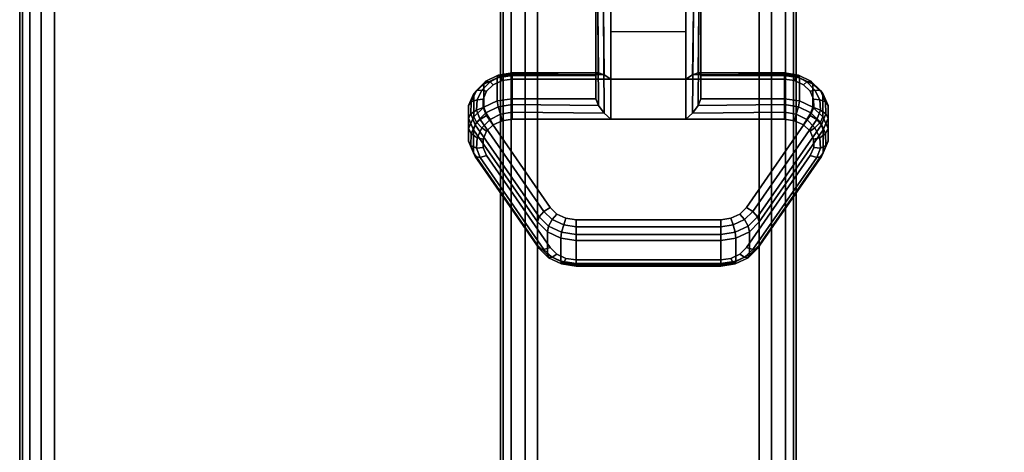
# Model space of a CAD drawing. Units: inches. Extents: x -0.2 to 72, y -24.6 to 0.
# Drawn here: x 0 to 3.3, y -6.5 to -5 of the extents above; entities that cross this region are included whole.
import ezdxf

# ---------------------------------------------------------------- set-up
doc = ezdxf.new("R2010")
doc.units = ezdxf.units.IN
doc.header["$MEASUREMENT"] = 0
for name, color, linetype in [('A-FURN-3-TABLE-FRAME', 253, 'Continuous'), ('A-FURN-3-TABLE-LEG-CASTER-LOCK', 253, 'Continuous'), ('A-FURN-3-TABLE-SURFACE-BOTTOM', 255, 'Continuous'), ('A-FURN-3-TABLE-SURFACE-EDGE', 255, 'Continuous'), ('A-FURN-3-TABLE-SURFACE-TOP-HPL_TFL', 255, 'Continuous')]:
    doc.layers.add(name, color=color, linetype=linetype)

msp = doc.modelspace()

# ---------------------------------------------------------------- linework, layer by layer
at = {"layer": 'A-FURN-3-TABLE-FRAME'}
for points in [[(1.625, -3.1802, 22.8732), (1.625, -3.1802, 21.6232), (1.625, -20.8198, 21.6232), (1.625, -20.8198, 22.8732)], [(2.625, -20.8198, 22.8732), (2.625, -20.8198, 21.6232), (2.625, -3.1802, 21.6232), (2.625, -3.1802, 22.8732)]]:
    msp.add_3dface(points, dxfattribs=at)
for points, invisible_edges in [([(1.75, -20.7291, 22.9982), (1.838, -20.6821, 22.9982), (1.838, -3.3179, 22.9982), (1.75, -3.2709, 22.9982)], 2), ([(1.75, -3.2709, 21.4982), (1.838, -3.3179, 21.4982), (1.838, -20.6821, 21.4982), (1.75, -20.7291, 21.4982)], 2), ([(2.5, -3.2709, 22.9982), (2.412, -3.3179, 22.9982), (2.412, -20.6821, 22.9982), (2.5, -20.7291, 22.9982)], 2), ([(2.5, -20.7291, 21.4982), (2.412, -20.6821, 21.4982), (2.412, -3.3179, 21.4982), (2.5, -3.2709, 21.4982)], 2), ([(1.9787, -3.3606, 22.9982), (1.838, -3.3179, 22.9982), (1.838, -20.6821, 22.9982), (1.9787, -20.6394, 22.9982)], 10), ([(1.9787, -20.6394, 21.4982), (1.838, -20.6821, 21.4982), (1.838, -3.3179, 21.4982), (1.9787, -3.3606, 21.4982)], 10), ([(2.2713, -20.6394, 22.9982), (2.412, -20.6821, 22.9982), (2.412, -3.3179, 22.9982), (2.2713, -3.3606, 22.9982)], 10), ([(2.2713, -3.3606, 21.4982), (2.412, -3.3179, 21.4982), (2.412, -20.6821, 21.4982), (2.2713, -20.6394, 21.4982)], 10), ([(1.9787, -20.6394, 22.9982), (2.125, -20.625, 22.9982), (2.125, -3.375, 22.9982), (1.9787, -3.3606, 22.9982)], 10), ([(1.9787, -3.3606, 21.4982), (2.125, -3.375, 21.4982), (2.125, -20.625, 21.4982), (1.9787, -20.6394, 21.4982)], 10), ([(2.2713, -3.3606, 22.9982), (2.125, -3.375, 22.9982), (2.125, -20.625, 22.9982), (2.2713, -20.6394, 22.9982)], 10), ([(2.2713, -20.6394, 21.4982), (2.125, -20.625, 21.4982), (2.125, -3.375, 21.4982), (2.2713, -3.3606, 21.4982)], 10)]:
    msp.add_3dface(points, dxfattribs=dict(at, invisible_edges=invisible_edges))
at = {"layer": 'A-FURN-3-TABLE-LEG-CASTER-LOCK'}
for points in [[(1.9478, -5.225, 1.1969), (1.9478, -5.3032, 1.3085), (1.9478, -5.0108, 1.5132), (1.9478, -5.0095, 1.3478)], [(2.2522, -5.2373, 1.1273), (1.9978, -5.2373, 1.1273), (1.9978, -5.004, 1.2907), (2.2522, -5.004, 1.2907)], [(1.9978, -5.3728, 1.3208), (2.2522, -5.3728, 1.3208), (2.2522, -5.0057, 1.5778), (1.9978, -5.0057, 1.5778)], [(2.3022, -5.3032, 1.3085), (2.3022, -5.225, 1.1969), (2.3022, -5.0095, 1.3478), (2.3022, -5.0108, 1.5132)], [(1.9978, -5.0762, 1.2401), (2.2522, -5.0762, 1.2401), (2.2522, -5.2373, 1.1273), (1.9978, -5.2373, 1.1273)], [(1.6648, -5.225, 1.1969), (1.6648, -5.3032, 1.3085), (1.9478, -5.3032, 1.3085), (1.9478, -5.225, 1.1969)], [(2.3022, -5.225, 1.1969), (2.3022, -5.3032, 1.3085), (2.5852, -5.3032, 1.3085), (2.5852, -5.225, 1.1969)], [(1.75, -5.798, 0.962), (1.5343, -5.4867, 1.18), (1.5343, -5.4086, 1.0684), (1.75, -5.7198, 0.8504)], [(2.7157, -5.4086, 1.0684), (2.7157, -5.4867, 1.18), (2.5, -5.798, 0.962), (2.5, -5.7198, 0.8504)], [(2.3695, -5.8602, 0.9185), (1.8805, -5.8602, 0.9185), (1.8805, -5.7821, 0.8069), (2.3695, -5.7821, 0.8069)]]:
    msp.add_3dface(points, dxfattribs=at)
for points, invisible_edges in [([(2.6493, -5.2564, 1.1139), (2.6717, -5.278, 1.0988), (1.5783, -5.278, 1.0988), (1.6007, -5.2564, 1.1139)], 10), ([(2.6193, -5.2422, 1.1238), (2.6493, -5.2564, 1.1139), (1.6007, -5.2564, 1.1139), (1.6307, -5.2422, 1.1238)], 10), ([(2.5852, -5.2373, 1.1273), (2.6193, -5.2422, 1.1238), (1.6307, -5.2422, 1.1238), (1.6648, -5.2373, 1.1273)], 2), ([(2.6717, -5.278, 1.0988), (2.6836, -5.3046, 1.0801), (1.5664, -5.3046, 1.0801), (1.5783, -5.278, 1.0988)], 10), ([(2.6836, -5.3046, 1.0801), (2.6838, -5.333, 1.0603), (1.5662, -5.333, 1.0603), (1.5664, -5.3046, 1.0801)], 10), ([(2.6838, -5.333, 1.0603), (2.6722, -5.3597, 1.0416), (1.5778, -5.3597, 1.0416), (1.5662, -5.333, 1.0603)], 10), ([(2.6722, -5.3597, 1.0416), (2.4565, -5.6709, 0.8236), (1.7935, -5.6709, 0.8236), (1.5778, -5.3597, 1.0416)], 10), ([(1.6307, -5.3777, 1.3173), (1.6007, -5.3918, 1.3074), (2.6493, -5.3918, 1.3074), (2.6193, -5.3777, 1.3173)], 10), ([(1.6648, -5.3728, 1.3208), (1.6307, -5.3777, 1.3173), (2.6193, -5.3777, 1.3173), (2.5852, -5.3728, 1.3208)], 2), ([(1.5783, -5.4135, 1.2923), (1.5664, -5.4401, 1.2737), (2.6836, -5.4401, 1.2737), (2.6717, -5.4135, 1.2923)], 10), ([(1.6007, -5.3918, 1.3074), (1.5783, -5.4135, 1.2923), (2.6717, -5.4135, 1.2923), (2.6493, -5.3918, 1.3074)], 10), ([(1.5664, -5.4401, 1.2737), (1.5662, -5.4685, 1.2538), (2.6838, -5.4685, 1.2538), (2.6836, -5.4401, 1.2737)], 10), ([(1.5662, -5.4685, 1.2538), (1.5778, -5.4952, 1.2351), (2.6722, -5.4952, 1.2351), (2.6838, -5.4685, 1.2538)], 10), ([(1.5778, -5.4952, 1.2351), (1.7935, -5.8064, 1.0171), (2.4565, -5.8064, 1.0171), (2.6722, -5.4952, 1.2351)], 10), ([(2.4565, -5.6709, 0.8236), (2.4342, -5.693, 0.8082), (1.8158, -5.693, 0.8082), (1.7935, -5.6709, 0.8236)], 10), ([(2.4342, -5.693, 0.8082), (2.404, -5.7074, 0.7981), (1.846, -5.7074, 0.7981), (1.8158, -5.693, 0.8082)], 10), ([(2.404, -5.7074, 0.7981), (2.3695, -5.7124, 0.7946), (1.8805, -5.7124, 0.7946), (1.846, -5.7074, 0.7981)], 8), ([(1.7935, -5.8064, 1.0171), (1.8158, -5.8285, 1.0017), (2.4342, -5.8285, 1.0017), (2.4565, -5.8064, 1.0171)], 10), ([(1.8158, -5.8285, 1.0017), (1.846, -5.8429, 0.9916), (2.404, -5.8429, 0.9916), (2.4342, -5.8285, 1.0017)], 10), ([(1.846, -5.8429, 0.9916), (1.8805, -5.8479, 0.9881), (2.3695, -5.8479, 0.9881), (2.404, -5.8429, 0.9916)], 8)]:
    msp.add_3dface(points, dxfattribs=dict(at, invisible_edges=invisible_edges))
at = {"layer": 'A-FURN-3-TABLE-SURFACE-BOTTOM'}
for points, invisible_edges in [([(2, -0.1181, 23.0062), (2, -23.8819, 23.0062), (1.7544, -23.8658, 23.0062), (1.7544, -0.1342, 23.0062)], 5), ([(70, -0.1181, 23.0062), (70, -23.8819, 23.0062), (2, -23.8819, 23.0062), (2, -0.1181, 23.0062)], 5), ([(1.7544, -0.1342, 23.0062), (1.7544, -23.8658, 23.0062), (1.5129, -23.8178, 23.0062), (1.5129, -0.1822, 23.0062)], 5), ([(1.5129, -0.1822, 23.0062), (1.5129, -23.8178, 23.0062), (1.2798, -23.7386, 23.0062), (1.2798, -0.2614, 23.0062)], 5), ([(1.2798, -0.2614, 23.0062), (1.2798, -23.7386, 23.0062), (1.0591, -23.6298, 23.0062), (1.0591, -0.3702, 23.0062)], 5), ([(1.0591, -0.3702, 23.0062), (1.0591, -23.6298, 23.0062), (0.8544, -23.493, 23.0062), (0.8544, -0.507, 23.0062)], 5), ([(0.8544, -0.507, 23.0062), (0.8544, -23.493, 23.0062), (0.6693, -23.3307, 23.0062), (0.6693, -0.6693, 23.0062)], 5), ([(0.6693, -0.6693, 23.0062), (0.6693, -23.3307, 23.0062), (0.507, -23.1456, 23.0062), (0.507, -0.8544, 23.0062)], 5), ([(0.507, -0.8544, 23.0062), (0.507, -23.1456, 23.0062), (0.3702, -22.9409, 23.0062), (0.3702, -1.0591, 23.0062)], 5), ([(0.3702, -1.0591, 23.0062), (0.3702, -22.9409, 23.0062), (0.2614, -22.7202, 23.0062), (0.2614, -1.2798, 23.0062)], 5), ([(0.2614, -1.2798, 23.0062), (0.2614, -22.7202, 23.0062), (0.1822, -22.4871, 23.0062), (0.1822, -1.5129, 23.0062)], 5), ([(0.1822, -1.5129, 23.0062), (0.1822, -22.4871, 23.0062), (0.1342, -22.2456, 23.0062), (0.1342, -1.7544, 23.0062)], 5), ([(0.1342, -1.7544, 23.0062), (0.1342, -22.2456, 23.0062), (0.1181, -22, 23.0062), (0.1181, -2, 23.0062)], 1)]:
    msp.add_3dface(points, dxfattribs=dict(at, invisible_edges=invisible_edges))
at = {"layer": 'A-FURN-3-TABLE-SURFACE-TOP-HPL_TFL'}
for points, invisible_edges in [([(1.7544, -23.8658, 24.0062), (2, -23.8819, 24.0062), (2, -0.1181, 24.0062), (1.7544, -0.1342, 24.0062)], 10), ([(2, -23.8819, 24.0062), (70, -23.8819, 24.0062), (70, -0.1181, 24.0062), (2, -0.1181, 24.0062)], 10), ([(1.5129, -23.8178, 24.0062), (1.7544, -23.8658, 24.0062), (1.7544, -0.1342, 24.0062), (1.5129, -0.1822, 24.0062)], 10), ([(1.2798, -23.7386, 24.0062), (1.5129, -23.8178, 24.0062), (1.5129, -0.1822, 24.0062), (1.2798, -0.2614, 24.0062)], 10), ([(1.0591, -23.6298, 24.0062), (1.2798, -23.7386, 24.0062), (1.2798, -0.2614, 24.0062), (1.0591, -0.3702, 24.0062)], 10), ([(0.8544, -23.493, 24.0062), (1.0591, -23.6298, 24.0062), (1.0591, -0.3702, 24.0062), (0.8544, -0.507, 24.0062)], 10), ([(0.6693, -23.3307, 24.0062), (0.8544, -23.493, 24.0062), (0.8544, -0.507, 24.0062), (0.6693, -0.6693, 24.0062)], 10), ([(0.507, -23.1456, 24.0062), (0.6693, -23.3307, 24.0062), (0.6693, -0.6693, 24.0062), (0.507, -0.8544, 24.0062)], 10), ([(0.3702, -22.9409, 24.0062), (0.507, -23.1456, 24.0062), (0.507, -0.8544, 24.0062), (0.3702, -1.0591, 24.0062)], 10), ([(0.2614, -22.7202, 24.0062), (0.3702, -22.9409, 24.0062), (0.3702, -1.0591, 24.0062), (0.2614, -1.2798, 24.0062)], 10), ([(0.1822, -22.4871, 24.0062), (0.2614, -22.7202, 24.0062), (0.2614, -1.2798, 24.0062), (0.1822, -1.5129, 24.0062)], 10), ([(0.1342, -22.2456, 24.0062), (0.1822, -22.4871, 24.0062), (0.1822, -1.5129, 24.0062), (0.1342, -1.7544, 24.0062)], 10), ([(0.1181, -22, 24.0062), (0.1342, -22.2456, 24.0062), (0.1342, -1.7544, 24.0062), (0.1181, -2, 24.0062)], 2)]:
    msp.add_3dface(points, dxfattribs=dict(at, invisible_edges=invisible_edges))

# ---------------------------------------------------------------- meshes
at = {"layer": 'A-FURN-3-TABLE-FRAME'}
mesh = msp.add_polymesh((2, 5), dxfattribs=at)
for k, corner in enumerate([(1.75, -20.7291, 21.4982), (1.7083, -20.7514, 21.5077), (1.6616, -20.7897, 21.5348), (1.6345, -20.812, 21.5754), (1.625, -20.8198, 21.6232), (1.75, -3.2709, 21.4982), (1.7083, -3.2486, 21.5077), (1.6616, -3.2103, 21.5348), (1.6345, -3.188, 21.5754), (1.625, -3.1802, 21.6232)]):
    mesh.set_mesh_vertex(divmod(k, 5), corner)
mesh = msp.add_polymesh((2, 5), dxfattribs=at)
for k, corner in enumerate([(1.625, -20.8198, 22.8732), (1.6345, -20.812, 22.921), (1.6616, -20.7897, 22.9616), (1.7083, -20.7514, 22.9887), (1.75, -20.7291, 22.9982), (1.625, -3.1802, 22.8732), (1.6345, -3.188, 22.921), (1.6616, -3.2103, 22.9616), (1.7083, -3.2486, 22.9887), (1.75, -3.2709, 22.9982)]):
    mesh.set_mesh_vertex(divmod(k, 5), corner)
mesh = msp.add_polymesh((2, 5), dxfattribs=at)
for k, corner in enumerate([(2.5, -20.7291, 22.9982), (2.5417, -20.7514, 22.9887), (2.5884, -20.7897, 22.9616), (2.6155, -20.812, 22.921), (2.625, -20.8198, 22.8732), (2.5, -3.2709, 22.9982), (2.5417, -3.2486, 22.9887), (2.5884, -3.2103, 22.9616), (2.6155, -3.188, 22.921), (2.625, -3.1802, 22.8732)]):
    mesh.set_mesh_vertex(divmod(k, 5), corner)
mesh = msp.add_polymesh((2, 5), dxfattribs=at)
for k, corner in enumerate([(2.625, -20.8198, 21.6232), (2.6155, -20.812, 21.5754), (2.5884, -20.7897, 21.5348), (2.5417, -20.7514, 21.5077), (2.5, -20.7291, 21.4982), (2.625, -3.1802, 21.6232), (2.6155, -3.188, 21.5754), (2.5884, -3.2103, 21.5348), (2.5417, -3.2486, 21.5077), (2.5, -3.2709, 21.4982)]):
    mesh.set_mesh_vertex(divmod(k, 5), corner)
at = {"layer": 'A-FURN-3-TABLE-LEG-CASTER-LOCK'}
mesh = msp.add_polymesh((2, 4), dxfattribs=at)
for k, corner in enumerate([(1.9478, -5.0095, 1.3478), (1.9545, -5.0067, 1.3187), (1.9728, -5.0047, 1.2981), (1.9978, -5.004, 1.2907), (1.9478, -5.225, 1.1969), (1.9567, -5.216, 1.1686), (1.9757, -5.2222, 1.1442), (1.9978, -5.2373, 1.1273)]):
    mesh.set_mesh_vertex(divmod(k, 4), corner)
mesh = msp.add_polymesh((2, 4), dxfattribs=at)
for k, corner in enumerate([(1.9978, -5.0057, 1.5778), (1.9728, -5.0064, 1.5694), (1.9545, -5.0082, 1.5462), (1.9478, -5.0108, 1.5132), (1.9978, -5.3728, 1.3208), (1.9757, -5.3517, 1.3292), (1.9567, -5.3267, 1.3267), (1.9478, -5.3032, 1.3085)]):
    mesh.set_mesh_vertex(divmod(k, 4), corner)
mesh = msp.add_polymesh((2, 4), dxfattribs=at)
for k, corner in enumerate([(2.3022, -5.225, 1.1969), (2.2933, -5.216, 1.1686), (2.2743, -5.2222, 1.1442), (2.2522, -5.2373, 1.1273), (2.3022, -5.0095, 1.3478), (2.2955, -5.0067, 1.3187), (2.2772, -5.0047, 1.2981), (2.2522, -5.004, 1.2907)]):
    mesh.set_mesh_vertex(divmod(k, 4), corner)
mesh = msp.add_polymesh((2, 4), dxfattribs=at)
for k, corner in enumerate([(2.2522, -5.3728, 1.3208), (2.2743, -5.3517, 1.3292), (2.2933, -5.3267, 1.3267), (2.3022, -5.3032, 1.3085), (2.2522, -5.0057, 1.5778), (2.2772, -5.0064, 1.5694), (2.2955, -5.0082, 1.5462), (2.3022, -5.0108, 1.5132)]):
    mesh.set_mesh_vertex(divmod(k, 4), corner)
mesh = msp.add_polymesh((7, 4), dxfattribs=at)
for k, corner in enumerate([(1.6648, -5.225, 1.1969), (1.6648, -5.2162, 1.1726), (1.6648, -5.2207, 1.1471), (1.6648, -5.2373, 1.1273), (1.6136, -5.2324, 1.1918), (1.6176, -5.2235, 1.1675), (1.6255, -5.2273, 1.1425), (1.6307, -5.2422, 1.1238), (1.5686, -5.2536, 1.1769), (1.5755, -5.2443, 1.1529), (1.5897, -5.246, 1.1294), (1.6007, -5.2564, 1.1139), (1.5351, -5.2861, 1.1542), (1.5436, -5.2758, 1.1309), (1.5619, -5.274, 1.1098), (1.5783, -5.278, 1.0988), (1.5172, -5.326, 1.1262), (1.5259, -5.3141, 1.104), (1.5459, -5.3076, 1.0862), (1.5664, -5.3046, 1.0801), (1.5169, -5.3685, 1.0964), (1.5246, -5.3544, 1.0758), (1.5437, -5.3424, 1.0619), (1.5662, -5.333, 1.0603), (1.5343, -5.4086, 1.0684), (1.5401, -5.3915, 1.0498), (1.5561, -5.3736, 1.04), (1.5778, -5.3597, 1.0416)]):
    mesh.set_mesh_vertex(divmod(k, 4), corner)
mesh = msp.add_polymesh((2, 7), dxfattribs=at)
for k, corner in enumerate([(1.6648, -5.225, 1.1969), (1.6136, -5.2324, 1.1918), (1.5686, -5.2536, 1.1769), (1.5351, -5.2861, 1.1542), (1.5172, -5.326, 1.1262), (1.5169, -5.3685, 1.0964), (1.5343, -5.4086, 1.0684), (1.6648, -5.3032, 1.3085), (1.6136, -5.3105, 1.3033), (1.5686, -5.3317, 1.2885), (1.5351, -5.3642, 1.2657), (1.5172, -5.4041, 1.2378), (1.5169, -5.4466, 1.208), (1.5343, -5.4867, 1.18)]):
    mesh.set_mesh_vertex(divmod(k, 7), corner)
mesh = msp.add_polymesh((2, 4), dxfattribs=at)
for k, corner in enumerate([(1.9478, -5.225, 1.1969), (1.9567, -5.216, 1.1686), (1.9757, -5.2222, 1.1442), (1.9978, -5.2373, 1.1273), (1.6648, -5.225, 1.1969), (1.6648, -5.2162, 1.1726), (1.6648, -5.2207, 1.1471), (1.6648, -5.2373, 1.1273)]):
    mesh.set_mesh_vertex(divmod(k, 4), corner)
mesh = msp.add_polymesh((2, 4), dxfattribs=at)
for k, corner in enumerate([(2.5852, -5.225, 1.1969), (2.5852, -5.2162, 1.1726), (2.5852, -5.2207, 1.1471), (2.5852, -5.2373, 1.1273), (2.3022, -5.225, 1.1969), (2.2933, -5.216, 1.1686), (2.2743, -5.2222, 1.1442), (2.2522, -5.2373, 1.1273)]):
    mesh.set_mesh_vertex(divmod(k, 4), corner)
mesh = msp.add_polymesh((7, 4), dxfattribs=at)
for k, corner in enumerate([(2.7157, -5.4086, 1.0684), (2.7099, -5.3915, 1.0498), (2.6939, -5.3736, 1.04), (2.6722, -5.3597, 1.0416), (2.7331, -5.3685, 1.0964), (2.7254, -5.3544, 1.0758), (2.7063, -5.3424, 1.0619), (2.6838, -5.333, 1.0603), (2.7328, -5.326, 1.1262), (2.7241, -5.3141, 1.104), (2.7041, -5.3076, 1.0862), (2.6836, -5.3046, 1.0801), (2.7149, -5.2861, 1.1542), (2.7064, -5.2758, 1.1309), (2.6881, -5.274, 1.1098), (2.6717, -5.278, 1.0988), (2.6814, -5.2536, 1.1769), (2.6745, -5.2443, 1.1529), (2.6603, -5.246, 1.1294), (2.6493, -5.2564, 1.1139), (2.6364, -5.2324, 1.1918), (2.6324, -5.2235, 1.1675), (2.6245, -5.2273, 1.1425), (2.6193, -5.2422, 1.1238), (2.5852, -5.225, 1.1969), (2.5852, -5.2162, 1.1726), (2.5852, -5.2207, 1.1471), (2.5852, -5.2373, 1.1273)]):
    mesh.set_mesh_vertex(divmod(k, 4), corner)
mesh = msp.add_polymesh((2, 7), dxfattribs=at)
for k, corner in enumerate([(2.7157, -5.4086, 1.0684), (2.7331, -5.3685, 1.0964), (2.7328, -5.326, 1.1262), (2.7149, -5.2861, 1.1542), (2.6814, -5.2536, 1.1769), (2.6364, -5.2324, 1.1918), (2.5852, -5.225, 1.1969), (2.7157, -5.4867, 1.18), (2.7331, -5.4466, 1.208), (2.7328, -5.4041, 1.2378), (2.7149, -5.3642, 1.2657), (2.6814, -5.3317, 1.2885), (2.6364, -5.3105, 1.3033), (2.5852, -5.3032, 1.3085)]):
    mesh.set_mesh_vertex(divmod(k, 7), corner)
mesh = msp.add_polymesh((7, 4), dxfattribs=at)
for k, corner in enumerate([(1.6648, -5.3728, 1.3208), (1.6648, -5.3485, 1.3296), (1.6648, -5.323, 1.3251), (1.6648, -5.3032, 1.3085), (1.6307, -5.3777, 1.3173), (1.6255, -5.3551, 1.325), (1.6176, -5.3303, 1.32), (1.6136, -5.3105, 1.3033), (1.6007, -5.3918, 1.3074), (1.5897, -5.3738, 1.3119), (1.5755, -5.3511, 1.3055), (1.5686, -5.3317, 1.2885), (1.5783, -5.4135, 1.2923), (1.5619, -5.4018, 1.2923), (1.5436, -5.3826, 1.2834), (1.5351, -5.3642, 1.2657), (1.5664, -5.4401, 1.2737), (1.5459, -5.4354, 1.2688), (1.5259, -5.4209, 1.2566), (1.5172, -5.4041, 1.2378), (1.5662, -5.4685, 1.2538), (1.5437, -5.4702, 1.2444), (1.5246, -5.4612, 1.2284), (1.5169, -5.4466, 1.208), (1.5778, -5.4952, 1.2351), (1.5561, -5.5014, 1.2225), (1.5401, -5.4983, 1.2024), (1.5343, -5.4867, 1.18)]):
    mesh.set_mesh_vertex(divmod(k, 4), corner)
mesh = msp.add_polymesh((2, 4), dxfattribs=at)
for k, corner in enumerate([(1.6648, -5.3032, 1.3085), (1.6648, -5.323, 1.3251), (1.6648, -5.3485, 1.3296), (1.6648, -5.3728, 1.3208), (1.9478, -5.3032, 1.3085), (1.9567, -5.3267, 1.3267), (1.9757, -5.3517, 1.3292), (1.9978, -5.3728, 1.3208)]):
    mesh.set_mesh_vertex(divmod(k, 4), corner)
mesh = msp.add_polymesh((2, 4), dxfattribs=at)
for k, corner in enumerate([(2.5852, -5.3728, 1.3208), (2.5852, -5.3485, 1.3296), (2.5852, -5.323, 1.3251), (2.5852, -5.3032, 1.3085), (2.2522, -5.3728, 1.3208), (2.2743, -5.3517, 1.3292), (2.2933, -5.3267, 1.3267), (2.3022, -5.3032, 1.3085)]):
    mesh.set_mesh_vertex(divmod(k, 4), corner)
mesh = msp.add_polymesh((7, 4), dxfattribs=at)
for k, corner in enumerate([(2.6722, -5.4952, 1.2351), (2.6939, -5.5014, 1.2225), (2.7099, -5.4983, 1.2024), (2.7157, -5.4867, 1.18), (2.6838, -5.4685, 1.2538), (2.7063, -5.4702, 1.2444), (2.7254, -5.4612, 1.2284), (2.7331, -5.4466, 1.208), (2.6836, -5.4401, 1.2737), (2.7041, -5.4354, 1.2688), (2.7241, -5.4209, 1.2566), (2.7328, -5.4041, 1.2378), (2.6717, -5.4135, 1.2923), (2.6881, -5.4018, 1.2923), (2.7064, -5.3826, 1.2834), (2.7149, -5.3642, 1.2657), (2.6493, -5.3918, 1.3074), (2.6603, -5.3738, 1.3119), (2.6745, -5.3511, 1.3055), (2.6814, -5.3317, 1.2885), (2.6193, -5.3777, 1.3173), (2.6245, -5.3551, 1.325), (2.6324, -5.3303, 1.32), (2.6364, -5.3105, 1.3033), (2.5852, -5.3728, 1.3208), (2.5852, -5.3485, 1.3296), (2.5852, -5.323, 1.3251), (2.5852, -5.3032, 1.3085)]):
    mesh.set_mesh_vertex(divmod(k, 4), corner)
mesh = msp.add_polymesh((2, 4), dxfattribs=at)
for k, corner in enumerate([(1.5343, -5.4086, 1.0684), (1.5401, -5.3915, 1.0498), (1.5561, -5.3736, 1.04), (1.5778, -5.3597, 1.0416), (1.75, -5.7198, 0.8504), (1.7558, -5.7028, 0.8319), (1.7717, -5.6849, 0.8221), (1.7935, -5.6709, 0.8236)]):
    mesh.set_mesh_vertex(divmod(k, 4), corner)
mesh = msp.add_polymesh((2, 4), dxfattribs=at)
for k, corner in enumerate([(2.5, -5.7198, 0.8504), (2.4942, -5.7028, 0.8319), (2.4783, -5.6849, 0.8221), (2.4565, -5.6709, 0.8236), (2.7157, -5.4086, 1.0684), (2.7099, -5.3915, 1.0498), (2.6939, -5.3736, 1.04), (2.6722, -5.3597, 1.0416)]):
    mesh.set_mesh_vertex(divmod(k, 4), corner)
mesh = msp.add_polymesh((2, 4), dxfattribs=at)
for k, corner in enumerate([(1.5778, -5.4952, 1.2351), (1.5561, -5.5014, 1.2225), (1.5401, -5.4983, 1.2024), (1.5343, -5.4867, 1.18), (1.7935, -5.8064, 1.0171), (1.7717, -5.8127, 1.0046), (1.7558, -5.8096, 0.9844), (1.75, -5.798, 0.962)]):
    mesh.set_mesh_vertex(divmod(k, 4), corner)
mesh = msp.add_polymesh((2, 4), dxfattribs=at)
for k, corner in enumerate([(2.4565, -5.8064, 1.0171), (2.4783, -5.8127, 1.0046), (2.4942, -5.8096, 0.9844), (2.5, -5.798, 0.962), (2.6722, -5.4952, 1.2351), (2.6939, -5.5014, 1.2225), (2.7099, -5.4983, 1.2024), (2.7157, -5.4867, 1.18)]):
    mesh.set_mesh_vertex(divmod(k, 4), corner)
mesh = msp.add_polymesh((4, 4), dxfattribs=at)
for k, corner in enumerate([(1.75, -5.7198, 0.8504), (1.7558, -5.7028, 0.8319), (1.7717, -5.6849, 0.8221), (1.7935, -5.6709, 0.8236), (1.7835, -5.7529, 0.8273), (1.7878, -5.7337, 0.8102), (1.7997, -5.7111, 0.8037), (1.8158, -5.693, 0.8082), (1.8288, -5.7746, 0.8121), (1.8319, -5.7547, 0.7955), (1.8388, -5.7298, 0.7906), (1.846, -5.7074, 0.7981), (1.8805, -5.7821, 0.8069), (1.8805, -5.7622, 0.7902), (1.8805, -5.7367, 0.7857), (1.8805, -5.7124, 0.7946)]):
    mesh.set_mesh_vertex(divmod(k, 4), corner)
mesh = msp.add_polymesh((4, 4), dxfattribs=at)
for k, corner in enumerate([(2.3695, -5.7821, 0.8069), (2.3695, -5.7622, 0.7902), (2.3695, -5.7367, 0.7857), (2.3695, -5.7124, 0.7946), (2.4212, -5.7746, 0.8121), (2.4181, -5.7547, 0.7955), (2.4112, -5.7298, 0.7906), (2.404, -5.7074, 0.7981), (2.4665, -5.7529, 0.8273), (2.4622, -5.7337, 0.8102), (2.4503, -5.7111, 0.8037), (2.4342, -5.693, 0.8082), (2.5, -5.7198, 0.8504), (2.4942, -5.7028, 0.8319), (2.4783, -5.6849, 0.8221), (2.4565, -5.6709, 0.8236)]):
    mesh.set_mesh_vertex(divmod(k, 4), corner)
mesh = msp.add_polymesh((2, 4), dxfattribs=at)
for k, corner in enumerate([(1.75, -5.7198, 0.8504), (1.7835, -5.7529, 0.8273), (1.8288, -5.7746, 0.8121), (1.8805, -5.7821, 0.8069), (1.75, -5.798, 0.962), (1.7835, -5.8311, 0.9389), (1.8288, -5.8527, 0.9237), (1.8805, -5.8602, 0.9185)]):
    mesh.set_mesh_vertex(divmod(k, 4), corner)
mesh = msp.add_polymesh((2, 4), dxfattribs=at)
for k, corner in enumerate([(1.8805, -5.7821, 0.8069), (1.8805, -5.7622, 0.7902), (1.8805, -5.7367, 0.7857), (1.8805, -5.7124, 0.7946), (2.3695, -5.7821, 0.8069), (2.3695, -5.7622, 0.7902), (2.3695, -5.7367, 0.7857), (2.3695, -5.7124, 0.7946)]):
    mesh.set_mesh_vertex(divmod(k, 4), corner)
mesh = msp.add_polymesh((2, 4), dxfattribs=at)
for k, corner in enumerate([(2.3695, -5.7821, 0.8069), (2.4212, -5.7746, 0.8121), (2.4665, -5.7529, 0.8273), (2.5, -5.7198, 0.8504), (2.3695, -5.8602, 0.9185), (2.4212, -5.8527, 0.9237), (2.4665, -5.8311, 0.9389), (2.5, -5.798, 0.962)]):
    mesh.set_mesh_vertex(divmod(k, 4), corner)
mesh = msp.add_polymesh((4, 4), dxfattribs=at)
for k, corner in enumerate([(1.7935, -5.8064, 1.0171), (1.7717, -5.8127, 1.0046), (1.7558, -5.8096, 0.9844), (1.75, -5.798, 0.962), (1.8158, -5.8285, 1.0017), (1.7997, -5.8389, 0.9862), (1.7878, -5.8405, 0.9628), (1.7835, -5.8311, 0.9389), (1.846, -5.8429, 0.9916), (1.8388, -5.8576, 0.9731), (1.8319, -5.8615, 0.9481), (1.8288, -5.8527, 0.9237), (1.8805, -5.8479, 0.9881), (1.8805, -5.8646, 0.9683), (1.8805, -5.869, 0.9428), (1.8805, -5.8602, 0.9185)]):
    mesh.set_mesh_vertex(divmod(k, 4), corner)
mesh = msp.add_polymesh((4, 4), dxfattribs=at)
for k, corner in enumerate([(2.3695, -5.8479, 0.9881), (2.3695, -5.8646, 0.9683), (2.3695, -5.869, 0.9428), (2.3695, -5.8602, 0.9185), (2.404, -5.8429, 0.9916), (2.4112, -5.8576, 0.9731), (2.4181, -5.8615, 0.9481), (2.4212, -5.8527, 0.9237), (2.4342, -5.8285, 1.0017), (2.4503, -5.8389, 0.9862), (2.4622, -5.8405, 0.9628), (2.4665, -5.8311, 0.9389), (2.4565, -5.8064, 1.0171), (2.4783, -5.8127, 1.0046), (2.4942, -5.8096, 0.9844), (2.5, -5.798, 0.962)]):
    mesh.set_mesh_vertex(divmod(k, 4), corner)
mesh = msp.add_polymesh((2, 4), dxfattribs=at)
for k, corner in enumerate([(1.8805, -5.8479, 0.9881), (1.8805, -5.8646, 0.9683), (1.8805, -5.869, 0.9428), (1.8805, -5.8602, 0.9185), (2.3695, -5.8479, 0.9881), (2.3695, -5.8646, 0.9683), (2.3695, -5.869, 0.9428), (2.3695, -5.8602, 0.9185)]):
    mesh.set_mesh_vertex(divmod(k, 4), corner)
at = {"layer": 'A-FURN-3-TABLE-SURFACE-EDGE'}
mesh = msp.add_polymesh((9, 9), dxfattribs=at)
for k, corner in enumerate([(0.8544, -23.493, 23.0062), (0.8269, -23.5289, 23.0152), (0.8035, -23.5593, 23.0408), (0.788, -23.5796, 23.0791), (0.7825, -23.5867, 23.1243), (0.7825, -23.5867, 23.8881), (0.788, -23.5796, 23.9333), (0.8035, -23.5593, 23.9716), (0.8269, -23.5289, 23.9972), (0.6693, -23.3307, 23.0062), (0.6373, -23.3627, 23.0152), (0.6102, -23.3898, 23.0408), (0.5921, -23.4079, 23.0791), (0.5858, -23.4142, 23.1243), (0.5858, -23.4142, 23.8881), (0.5921, -23.4079, 23.9333), (0.6102, -23.3898, 23.9716), (0.6373, -23.3627, 23.9972), (0.507, -23.1456, 23.0062), (0.4711, -23.1731, 23.0152), (0.4407, -23.1965, 23.0408), (0.4204, -23.212, 23.0791), (0.4133, -23.2175, 23.1243), (0.4133, -23.2175, 23.8881), (0.4204, -23.212, 23.9333), (0.4407, -23.1965, 23.9716), (0.4711, -23.1731, 23.9972), (0.3702, -22.9409, 23.0062), (0.3311, -22.9635, 23.0152), (0.2979, -22.9827, 23.0408), (0.2757, -22.9955, 23.0791), (0.2679, -23, 23.1243), (0.2679, -23, 23.8881), (0.2757, -22.9955, 23.9333), (0.2979, -22.9827, 23.9716), (0.3311, -22.9635, 23.9972), (0.2614, -22.7202, 23.0062), (0.2196, -22.7375, 23.0152), (0.1842, -22.7521, 23.0408), (0.1605, -22.7619, 23.0791), (0.1522, -22.7654, 23.1243), (0.1522, -22.7654, 23.8881), (0.1605, -22.7619, 23.9333), (0.1842, -22.7521, 23.9716), (0.2196, -22.7375, 23.9972), (0.1822, -22.4871, 23.0062), (0.1386, -22.4988, 23.0152), (0.1016, -22.5087, 23.0408), (0.0768, -22.5153, 23.0791), (0.0681, -22.5176, 23.1243), (0.0681, -22.5176, 23.8881), (0.0768, -22.5153, 23.9333), (0.1016, -22.5087, 23.9716), (0.1386, -22.4988, 23.9972), (0.1342, -22.2456, 23.0062), (0.0894, -22.2515, 23.0152), (0.0514, -22.2565, 23.0408), (0.026, -22.2599, 23.0791), (0.0171, -22.2611, 23.1243), (0.0171, -22.2611, 23.8881), (0.026, -22.2599, 23.9333), (0.0514, -22.2565, 23.9716), (0.0894, -22.2515, 23.9972), (0.1181, -22, 23.0062), (0.0729, -22, 23.0152), (0.0346, -22, 23.0408), (0.009, -22, 23.0791), (0, -22, 23.1243), (0, -22, 23.8881), (0.009, -22, 23.9333), (0.0346, -22, 23.9716), (0.0729, -22, 23.9972), (0.1181, -2, 23.0062), (0.0729, -2, 23.0152), (0.0346, -2, 23.0408), (0.009, -2, 23.0791), (0, -2, 23.1243), (0, -2, 23.8881), (0.009, -2, 23.9333), (0.0346, -2, 23.9716), (0.0729, -2, 23.9972)]):
    mesh.set_mesh_vertex(divmod(k, 9), corner)
mesh = msp.add_polymesh((9, 2), dxfattribs=at)
for k, corner in enumerate([(0.8269, -23.5289, 23.9972), (0.8544, -23.493, 24.0062), (0.6373, -23.3627, 23.9972), (0.6693, -23.3307, 24.0062), (0.4711, -23.1731, 23.9972), (0.507, -23.1456, 24.0062), (0.3311, -22.9635, 23.9972), (0.3702, -22.9409, 24.0062), (0.2196, -22.7375, 23.9972), (0.2614, -22.7202, 24.0062), (0.1386, -22.4988, 23.9972), (0.1822, -22.4871, 24.0062), (0.0894, -22.2515, 23.9972), (0.1342, -22.2456, 24.0062), (0.0729, -22, 23.9972), (0.1181, -22, 24.0062), (0.0729, -2, 23.9972), (0.1181, -2, 24.0062)]):
    mesh.set_mesh_vertex(divmod(k, 2), corner)

doc.saveas('drawing.dxf')
